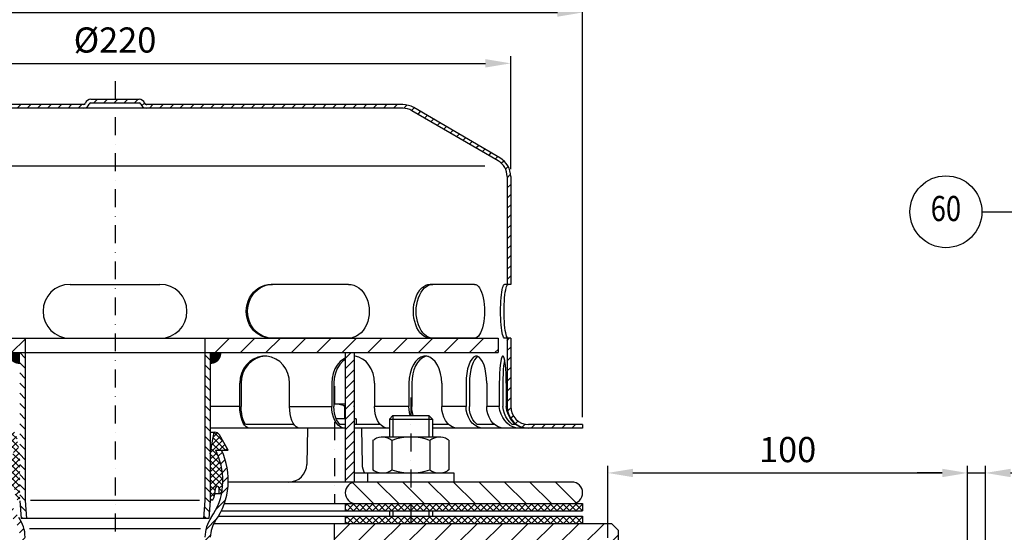
# Model space of a CAD drawing. Extents: x 0 to 3325, y 0 to 4825.
# Drawn here: x 811 to 2180, y 2503 to 3217 of the extents above; entities that cross this region are included whole.
import ezdxf
from ezdxf.enums import TextEntityAlignment as Align

# ---------------------------------------------------------------- set-up
doc = ezdxf.new("R2010")
doc.units = 0
doc.header["$LTSCALE"] = 50
doc.header["$MEASUREMENT"] = 0
doc.linetypes.add('AUSGEZOGEN', pattern=[0])
doc.linetypes.add('STRICHPUNKT', pattern=[1, 0.5, -0.25, 0, -0.25])
for name, color, linetype in [('BEM', 7, 'Continuous'), ('HILF', 2, 'Continuous'), ('MITTEL', 2, 'STRICHPUNKT'), ('SCHRAFF', 7, 'AUSGEZOGEN'), ('STEMPEL', 3, 'Continuous'), ('TEXT', 7, 'Continuous')]:
    doc.layers.add(name, color=color, linetype=linetype)
doc.styles.add('GREEKS', font='SIMPLEX.shx', dxfattribs={"width": 0.8})
doc.styles.get("Standard").update_dxf_attribs({"font": 'simplex.shx', "width": 0.8})
doc.dimstyles.get("Standard").update_dxf_attribs({"dimtxt": 0.18, "dimasz": 0.18, "dimexe": 0.18, "dimexo": 0.0625, "dimgap": 0.09, "dimtad": 0, "dimtih": 1, "dimtoh": 1, "dimdec": 4, "dimzin": 0, "dimdsep": 46, "dimtxsty": 'Standard', "dimcen": 0.09, "dimadec": 0, "dimazin": 0, "dimtfac": 1, "dimtdec": 4, "dimtofl": 0, "dimtmove": 0, "dimatfit": 3, "dimfxl": 0, "dimtolj": 1, "dimtzin": 0, "dimarcsym": 0})
pattern_1 = [(45, (-1121.401, 726.03), (-7.071068, 7.071068), [])]

# ---------------------------------------------------------------- blocks, each defined once
blk = doc.blocks.new('*D6')
at = {"layer": 'BEM', "color": 0, "lineweight": -2, "transparency": 16777216}
blk.add_arc((943.6, 2217.6), 242.9, 5.2598, 81.738, dxfattribs=at)
at = {"layer": 'BEM', "color": 0, "transparency": 16777216}
for points in [[(978.1, 2452.2), (978.9, 2463.8), (943.6, 2460.5)], [(1191.3, 2240), (1179.7, 2239.7), (1186.2, 2204.9)]]:
    blk.add_solid(points, dxfattribs=at)
at = {"layer": 'Defpoints', "color": 0, "transparency": 16777216}
for p in [(943.6, 2786), (943.6, 2390.8), (1158.1, 2331.6), (1116.5, 2208.5), (2178.5, 2152.8)]:
    blk.add_point(p, dxfattribs=at)
at = {"layer": 'BEM', "color": 1, "transparency": 16777216, "insert": (1143.4, 2407.2), "char_height": 35, "attachment_point": 5, "rotation": 313.4989}
blk.add_mtext('\\A1;93°', dxfattribs=at)
blk = doc.blocks.new('*D9')
at = {"layer": 'BEM', "color": 0, "lineweight": -2, "transparency": 16777216}
for p, q in [((2128.6, 2165.4), (2128.6, 2596)), ((2153.6, 2164.1), (2153.6, 2596)), ((2093.6, 2586), (2058.6, 2586)), ((2128.6, 2586), (2153.6, 2586)), ((2188.6, 2586), (2361.6, 2586))]:
    blk.add_line(p, q, dxfattribs=at)
at = {"layer": 'BEM', "color": 0, "transparency": 16777216}
for points in [[(2093.6, 2591.8), (2093.6, 2580.1), (2128.6, 2586)], [(2188.6, 2591.8), (2188.6, 2580.1), (2153.6, 2586)]]:
    blk.add_solid(points, dxfattribs=at)
at = {"layer": 'Defpoints', "color": 0, "transparency": 16777216}
for p in [(2153.6, 2586), (2128.6, 2155.4), (2153.6, 2154.1)]:
    blk.add_point(p, dxfattribs=at)
at = {"layer": 'BEM', "color": 1, "transparency": 16777216, "insert": (2292.6, 2618.5), "char_height": 35, "attachment_point": 5}
blk.add_mtext('\\A1;min.5', dxfattribs=at)
blk = doc.blocks.new('*D10')
at = {"layer": 'BEM', "color": 0, "lineweight": -2, "transparency": 16777216}
for p, q in [((1628.6, 2495.9), (1628.6, 2596)), ((2128.6, 2165.4), (2128.6, 2596)), ((1663.6, 2586), (2093.6, 2586))]:
    blk.add_line(p, q, dxfattribs=at)
at = {"layer": 'BEM', "color": 0, "transparency": 16777216}
for points in [[(1663.6, 2591.8), (1663.6, 2580.1), (1628.6, 2586)], [(2093.6, 2591.8), (2093.6, 2580.1), (2128.6, 2586)]]:
    blk.add_solid(points, dxfattribs=at)
at = {"layer": 'Defpoints', "color": 0, "transparency": 16777216}
for p in [(2128.6, 2586), (1628.6, 2485.9), (2128.6, 2155.4)]:
    blk.add_point(p, dxfattribs=at)
at = {"layer": 'BEM', "color": 1, "transparency": 16777216, "insert": (1878.6, 2618.5), "char_height": 35, "attachment_point": 5}
blk.add_mtext('\\A1;100', dxfattribs=at)
blk = doc.blocks.new('*D13')
at = {"layer": 'BEM', "color": 0, "lineweight": -2, "transparency": 16777216}
for p, q in [((293.6, 2663.4), (293.6, 3236.6)), ((1593.6, 2663.4), (1593.6, 3236.6)), ((328.6, 3226.6), (1558.6, 3226.6))]:
    blk.add_line(p, q, dxfattribs=at)
at = {"layer": 'BEM', "color": 0, "transparency": 16777216}
for points in [[(328.6, 3232.4), (328.6, 3220.7), (293.6, 3226.6)], [(1558.6, 3232.4), (1558.6, 3220.7), (1593.6, 3226.6)]]:
    blk.add_solid(points, dxfattribs=at)
at = {"layer": 'Defpoints', "color": 0, "transparency": 16777216}
for p in [(1593.6, 3226.6), (293.6, 2653.4), (1593.6, 2653.4)]:
    blk.add_point(p, dxfattribs=at)
at = {"layer": 'BEM', "color": 1, "transparency": 16777216, "insert": (943.6, 3259.1), "char_height": 35, "attachment_point": 5}
blk.add_mtext('\\A1;%%c260', dxfattribs=at)
blk = doc.blocks.new('*D14')
at = {"layer": 'BEM', "color": 0, "lineweight": -2, "transparency": 16777216}
for p, q in [((393.6, 3008.4), (393.6, 3165.8)), ((1493.6, 3008.4), (1493.6, 3165.8)), ((428.6, 3155.8), (1458.6, 3155.8))]:
    blk.add_line(p, q, dxfattribs=at)
at = {"layer": 'BEM', "color": 0, "transparency": 16777216}
for points in [[(428.6, 3161.7), (428.6, 3150), (393.6, 3155.8)], [(1458.6, 3161.7), (1458.6, 3150), (1493.6, 3155.8)]]:
    blk.add_solid(points, dxfattribs=at)
at = {"layer": 'Defpoints', "color": 0, "transparency": 16777216}
for p in [(1493.6, 3155.8), (393.6, 2998.4), (1493.6, 2998.4)]:
    blk.add_point(p, dxfattribs=at)
at = {"layer": 'BEM', "color": 1, "transparency": 16777216, "insert": (943.6, 3188.3), "char_height": 35, "attachment_point": 5}
blk.add_mtext('\\A1;%%c220', dxfattribs=at)
blk = doc.blocks.new('*X5')
at = {"color": 0}
for p, q in [((193.5, 329.62), (193.78, 329.9)), ((195.36, 327.9), (193.5, 329.76)), ((193.55, 327.9), (195.55, 329.9)), ((197.13, 327.9), (195.13, 329.9)), ((195.32, 327.9), (197.32, 329.9)), ((198.89, 327.9), (196.89, 329.9)), ((197.09, 327.9), (199.09, 329.9)), ((200.66, 327.9), (198.66, 329.9)), ((198.85, 327.9), (200.85, 329.9)), ((202.43, 327.9), (200.43, 329.9)), ((200.62, 327.9), (202.62, 329.9)), ((204.2, 327.9), (202.2, 329.9)), ((202.39, 327.9), (204.39, 329.9)), ((205.97, 327.9), (203.97, 329.9)), ((204.16, 327.9), (206.16, 329.9)), ((207.73, 327.9), (205.73, 329.9)), ((205.92, 327.9), (207.92, 329.9)), ((209.5, 327.9), (207.5, 329.9)), ((207.69, 327.9), (209.69, 329.9)), ((211.27, 327.9), (209.27, 329.9)), ((209.46, 327.9), (211.46, 329.9)), ((213.04, 327.9), (211.04, 329.9)), ((211.23, 327.9), (213.23, 329.9)), ((214.8, 327.9), (212.8, 329.9)), ((213, 327.9), (215, 329.9)), ((216.57, 327.9), (214.57, 329.9)), ((214.76, 327.9), (216.76, 329.9)), ((218.34, 327.9), (216.34, 329.9)), ((216.53, 327.9), (218.53, 329.9)), ((220.11, 327.9), (218.11, 329.9)), ((218.3, 327.9), (220.3, 329.9)), ((221.88, 327.9), (219.88, 329.9)), ((220.07, 327.9), (222.07, 329.9)), ((223.64, 327.9), (221.64, 329.9)), ((221.83, 327.9), (223.83, 329.9)), ((225.41, 327.9), (223.41, 329.9)), ((223.6, 327.9), (225.6, 329.9)), ((227.18, 327.9), (225.18, 329.9)), ((225.37, 327.9), (227.37, 329.9)), ((228.95, 327.9), (226.95, 329.9)), ((227.14, 327.9), (229.14, 329.9)), ((230.71, 327.9), (228.71, 329.9)), ((228.91, 327.9), (230.91, 329.9)), ((232.48, 327.9), (230.48, 329.9)), ((230.67, 327.9), (232.67, 329.9)), ((234.25, 327.9), (232.25, 329.9)), ((232.44, 327.9), (234.44, 329.9)), ((236.02, 327.9), (234.02, 329.9)), ((234.21, 327.9), (236.21, 329.9)), ((237.78, 327.9), (235.78, 329.9)), ((235.98, 327.9), (237.98, 329.9)), ((239.55, 327.9), (237.55, 329.9)), ((237.74, 327.9), (239.74, 329.9)), ((241.23, 328), (239.32, 329.9)), ((239.51, 327.9), (241.23, 329.61)), ((241.23, 329.76), (241.09, 329.9)), ((241.23, 329.61), (241.51, 329.9)), ((243.09, 327.9), (241.23, 329.76)), ((241.28, 327.9), (243.28, 329.9)), ((244.86, 327.9), (242.86, 329.9)), ((243.05, 327.9), (245.05, 329.9)), ((246.62, 327.9), (244.62, 329.9)), ((244.82, 327.9), (246.82, 329.9)), ((248.39, 327.9), (246.39, 329.9)), ((246.58, 327.9), (248.58, 329.9)), ((250.16, 327.9), (248.16, 329.9)), ((248.35, 327.9), (250.35, 329.9)), ((251.93, 327.9), (249.93, 329.9)), ((250.12, 327.9), (252.12, 329.9)), ((253.69, 327.9), (251.69, 329.9)), ((251.89, 327.9), (253.89, 329.9)), ((255.46, 327.9), (253.46, 329.9)), ((253.65, 327.9), (255.65, 329.9)), ((257.23, 327.9), (255.23, 329.9)), ((255.42, 327.9), (257.42, 329.9)), ((259, 327.9), (257, 329.9)), ((257.19, 327.9), (259.19, 329.9)), ((259.5, 329.17), (258.77, 329.9)), ((387.5, 329.16), (388.24, 329.9)), ((389.81, 327.9), (387.81, 329.9)), ((388, 327.9), (390, 329.9)), ((391.58, 327.9), (389.58, 329.9)), ((389.77, 327.9), (391.77, 329.9)), ((393.35, 327.9), (391.35, 329.9)), ((391.54, 327.9), (393.54, 329.9)), ((395.12, 327.9), (393.12, 329.9)), ((393.31, 327.9), (395.31, 329.9)), ((396.88, 327.9), (394.88, 329.9)), ((395.08, 327.9), (397.08, 329.9)), ((398.65, 327.9), (396.65, 329.9)), ((396.84, 327.9), (398.84, 329.9)), ((400.42, 327.9), (398.42, 329.9)), ((398.61, 327.9), (400.61, 329.9)), ((402.19, 327.9), (400.19, 329.9)), ((400.38, 327.9), (402.38, 329.9)), ((403.96, 327.9), (401.96, 329.9)), ((402.15, 327.9), (404.15, 329.9)), ((405.72, 327.9), (403.72, 329.9)), ((403.91, 327.9), (405.77, 329.76)), ((405.77, 329.62), (405.49, 329.9)), ((405.77, 329.76), (405.91, 329.9)), ((405.77, 327.99), (407.68, 329.9)), ((407.49, 327.9), (405.77, 329.62)), ((409.26, 327.9), (407.26, 329.9)), ((407.45, 327.9), (409.45, 329.9)), ((411.03, 327.9), (409.03, 329.9)), ((409.22, 327.9), (411.22, 329.9)), ((412.79, 327.9), (410.79, 329.9)), ((410.99, 327.9), (412.99, 329.9)), ((414.56, 327.9), (412.56, 329.9)), ((412.75, 327.9), (414.75, 329.9)), ((416.33, 327.9), (414.33, 329.9)), ((414.52, 327.9), (416.52, 329.9)), ((418.1, 327.9), (416.1, 329.9)), ((416.29, 327.9), (418.29, 329.9)), ((419.86, 327.9), (417.86, 329.9)), ((418.06, 327.9), (420.06, 329.9)), ((421.63, 327.9), (419.63, 329.9)), ((419.82, 327.9), (421.82, 329.9)), ((423.4, 327.9), (421.4, 329.9)), ((421.59, 327.9), (423.59, 329.9)), ((425.17, 327.9), (423.17, 329.9)), ((423.36, 327.9), (425.36, 329.9)), ((426.94, 327.9), (424.94, 329.9)), ((425.13, 327.9), (427.13, 329.9)), ((428.7, 327.9), (426.7, 329.9)), ((426.9, 327.9), (428.9, 329.9)), ((430.47, 327.9), (428.47, 329.9)), ((428.66, 327.9), (430.66, 329.9)), ((432.24, 327.9), (430.24, 329.9)), ((430.43, 327.9), (432.43, 329.9)), ((434.01, 327.9), (432.01, 329.9)), ((432.2, 327.9), (434.2, 329.9)), ((435.77, 327.9), (433.77, 329.9)), ((433.97, 327.9), (435.97, 329.9)), ((437.54, 327.9), (435.54, 329.9)), ((435.73, 327.9), (437.73, 329.9)), ((439.31, 327.9), (437.31, 329.9)), ((437.5, 327.9), (439.5, 329.9)), ((441.08, 327.9), (439.08, 329.9)), ((439.27, 327.9), (441.27, 329.9)), ((442.85, 327.9), (440.85, 329.9)), ((441.04, 327.9), (443.04, 329.9)), ((444.61, 327.9), (442.61, 329.9)), ((442.81, 327.9), (444.81, 329.9)), ((446.38, 327.9), (444.38, 329.9)), ((444.57, 327.9), (446.57, 329.9)), ((448.15, 327.9), (446.15, 329.9)), ((446.34, 327.9), (448.34, 329.9)), ((449.92, 327.9), (447.92, 329.9)), ((448.11, 327.9), (450.11, 329.9)), ((451.68, 327.9), (449.68, 329.9)), ((449.88, 327.9), (451.88, 329.9)), ((453.45, 327.9), (451.45, 329.9)), ((451.64, 327.9), (453.5, 329.75)), ((453.5, 329.62), (453.22, 329.9)), ((193.59, 327.9), (193.5, 327.99)), ((241.32, 327.9), (241.23, 328)), ((258.96, 327.9), (259.5, 328.44)), ((388.05, 327.9), (387.5, 328.45)), ((405.68, 327.9), (405.77, 327.99)), ((453.41, 327.9), (453.5, 327.99))]:
    blk.add_line(p, q, dxfattribs=at)
blk = doc.blocks.new('*X4')
at = {"color": 0}
for p, q in [((193.5, 326.08), (193.82, 326.4)), ((195.32, 324.4), (193.5, 326.23)), ((193.59, 324.4), (195.59, 326.4)), ((197.09, 324.4), (195.09, 326.4)), ((195.35, 324.4), (197.35, 326.4)), ((198.86, 324.4), (196.86, 326.4)), ((197.12, 324.4), (199.12, 326.4)), ((200.63, 324.4), (198.63, 326.4)), ((198.89, 324.4), (200.89, 326.4)), ((202.39, 324.4), (200.39, 326.4)), ((200.66, 324.4), (202.66, 326.4)), ((204.16, 324.4), (202.16, 326.4)), ((202.42, 324.4), (204.42, 326.4)), ((205.93, 324.4), (203.93, 326.4)), ((204.19, 324.4), (206.19, 326.4)), ((207.7, 324.4), (205.7, 326.4)), ((205.96, 324.4), (207.96, 326.4)), ((209.47, 324.4), (207.47, 326.4)), ((207.73, 324.4), (209.73, 326.4)), ((211.23, 324.4), (209.23, 326.4)), ((209.5, 324.4), (211.5, 326.4)), ((213, 324.4), (211, 326.4)), ((211.26, 324.4), (213.26, 326.4)), ((214.77, 324.4), (212.77, 326.4)), ((213.03, 324.4), (215.03, 326.4)), ((216.54, 324.4), (214.54, 326.4)), ((214.8, 324.4), (216.8, 326.4)), ((218.3, 324.4), (216.3, 326.4)), ((216.57, 324.4), (218.57, 326.4)), ((220.07, 324.4), (218.07, 326.4)), ((218.33, 324.4), (220.33, 326.4)), ((221.84, 324.4), (219.84, 326.4)), ((220.1, 324.4), (222.1, 326.4)), ((223.61, 324.4), (221.61, 326.4)), ((221.87, 324.4), (223.87, 326.4)), ((225.38, 324.4), (223.38, 326.4)), ((223.64, 324.4), (225.64, 326.4)), ((227.14, 324.4), (225.14, 326.4)), ((225.41, 324.4), (227.41, 326.4)), ((228.91, 324.4), (226.91, 326.4)), ((227.17, 324.4), (229.17, 326.4)), ((230.68, 324.4), (228.68, 326.4)), ((228.94, 324.4), (230.94, 326.4)), ((232.45, 324.4), (230.45, 326.4)), ((230.71, 324.4), (232.71, 326.4)), ((234.21, 324.4), (232.21, 326.4)), ((232.48, 324.4), (234.48, 326.4)), ((235.98, 324.4), (233.98, 326.4)), ((234.24, 324.4), (236.24, 326.4)), ((237.75, 324.4), (235.75, 326.4)), ((236.01, 324.4), (238.01, 326.4)), ((239.52, 324.4), (237.52, 326.4)), ((237.78, 324.4), (239.78, 326.4)), ((241.23, 324.46), (239.28, 326.4)), ((239.55, 324.4), (241.23, 326.08)), ((241.23, 326.23), (241.05, 326.4)), ((241.23, 326.08), (241.55, 326.4)), ((243.05, 324.4), (241.23, 326.23)), ((241.32, 324.4), (243.32, 326.4)), ((244.82, 324.4), (242.82, 326.4)), ((243.08, 324.4), (245.08, 326.4)), ((246.59, 324.4), (244.59, 326.4)), ((244.85, 324.4), (246.85, 326.4)), ((248.36, 324.4), (246.36, 326.4)), ((246.62, 324.4), (248.62, 326.4)), ((250.12, 324.4), (248.12, 326.4)), ((248.39, 324.4), (250.39, 326.4)), ((251.89, 324.4), (249.89, 326.4)), ((250.15, 324.4), (252.15, 326.4)), ((253.66, 324.4), (251.66, 326.4)), ((251.92, 324.4), (253.92, 326.4)), ((255.43, 324.4), (253.43, 326.4)), ((253.69, 324.4), (255.69, 326.4)), ((257.19, 324.4), (255.19, 326.4)), ((255.46, 324.4), (257.46, 326.4)), ((258.96, 324.4), (256.96, 326.4)), ((257.23, 324.4), (259.23, 326.4)), ((259.5, 325.63), (258.73, 326.4)), ((387.5, 325.63), (388.27, 326.4)), ((389.78, 324.4), (387.78, 326.4)), ((388.04, 324.4), (390.04, 326.4)), ((391.55, 324.4), (389.55, 326.4)), ((389.81, 324.4), (391.81, 326.4)), ((393.31, 324.4), (391.31, 326.4)), ((391.58, 324.4), (393.58, 326.4)), ((395.08, 324.4), (393.08, 326.4)), ((393.34, 324.4), (395.34, 326.4)), ((396.85, 324.4), (394.85, 326.4)), ((395.11, 324.4), (397.11, 326.4)), ((398.62, 324.4), (396.62, 326.4)), ((396.88, 324.4), (398.88, 326.4)), ((400.38, 324.4), (398.38, 326.4)), ((398.65, 324.4), (400.65, 326.4)), ((402.15, 324.4), (400.15, 326.4)), ((400.41, 324.4), (402.41, 326.4)), ((403.92, 324.4), (401.92, 326.4)), ((402.18, 324.4), (404.18, 326.4)), ((405.69, 324.4), (403.69, 326.4)), ((403.95, 324.4), (405.77, 326.22)), ((405.77, 326.09), (405.46, 326.4)), ((405.77, 326.22), (405.95, 326.4)), ((405.77, 324.45), (407.72, 326.4)), ((407.46, 324.4), (405.77, 326.09)), ((409.22, 324.4), (407.22, 326.4)), ((407.49, 324.4), (409.49, 326.4)), ((410.99, 324.4), (408.99, 326.4)), ((409.25, 324.4), (411.25, 326.4)), ((412.76, 324.4), (410.76, 326.4)), ((411.02, 324.4), (413.02, 326.4)), ((414.53, 324.4), (412.53, 326.4)), ((412.79, 324.4), (414.79, 326.4)), ((416.29, 324.4), (414.29, 326.4)), ((414.56, 324.4), (416.56, 326.4)), ((418.06, 324.4), (416.06, 326.4)), ((416.32, 324.4), (418.32, 326.4)), ((419.83, 324.4), (417.83, 326.4)), ((418.09, 324.4), (420.09, 326.4)), ((421.6, 324.4), (419.6, 326.4)), ((419.86, 324.4), (421.86, 326.4)), ((423.36, 324.4), (421.36, 326.4)), ((421.63, 324.4), (423.63, 326.4)), ((425.13, 324.4), (423.13, 326.4)), ((423.4, 324.4), (425.4, 326.4)), ((426.9, 324.4), (424.9, 326.4)), ((425.16, 324.4), (427.16, 326.4)), ((428.67, 324.4), (426.67, 326.4)), ((426.93, 324.4), (428.93, 326.4)), ((430.44, 324.4), (428.44, 326.4)), ((428.7, 324.4), (430.7, 326.4)), ((432.2, 324.4), (430.2, 326.4)), ((430.47, 324.4), (432.47, 326.4)), ((433.97, 324.4), (431.97, 326.4)), ((432.23, 324.4), (434.23, 326.4)), ((435.74, 324.4), (433.74, 326.4)), ((434, 324.4), (436, 326.4)), ((437.51, 324.4), (435.51, 326.4)), ((435.77, 324.4), (437.77, 326.4)), ((439.27, 324.4), (437.27, 326.4)), ((437.54, 324.4), (439.54, 326.4)), ((441.04, 324.4), (439.04, 326.4)), ((439.31, 324.4), (441.31, 326.4)), ((442.81, 324.4), (440.81, 326.4)), ((441.07, 324.4), (443.07, 326.4)), ((444.58, 324.4), (442.58, 326.4)), ((442.84, 324.4), (444.84, 326.4)), ((446.35, 324.4), (444.35, 326.4)), ((444.61, 324.4), (446.61, 326.4)), ((448.11, 324.4), (446.11, 326.4)), ((446.38, 324.4), (448.38, 326.4)), ((449.88, 324.4), (447.88, 326.4)), ((448.14, 324.4), (450.14, 326.4)), ((451.65, 324.4), (449.65, 326.4)), ((449.91, 324.4), (451.91, 326.4)), ((453.42, 324.4), (451.42, 326.4)), ((451.68, 324.4), (453.5, 326.22)), ((453.5, 326.09), (453.18, 326.4)), ((193.56, 324.4), (193.5, 324.46)), ((241.28, 324.4), (241.23, 324.46)), ((258.99, 324.4), (259.5, 324.91)), ((388.01, 324.4), (387.5, 324.91)), ((405.72, 324.4), (405.77, 324.45)), ((453.45, 324.4), (453.5, 324.45))]:
    blk.add_line(p, q, dxfattribs=at)
blk = doc.blocks.new('*D16')
at = {"layer": 'BEM', "color": 0, "lineweight": -2, "transparency": 16777216}
for p, q in [((2008, 4374.3), (3193.1, 4374.3)), ((3183.1, 4339.3), (3183.1, 209.3)), ((3020.3, 174.3), (3193.1, 174.3))]:
    blk.add_line(p, q, dxfattribs=at)
at = {"layer": 'BEM', "color": 0, "transparency": 16777216}
for points in [[(3177.3, 4339.3), (3189, 4339.3), (3183.1, 4374.3)], [(3177.3, 209.3), (3189, 209.3), (3183.1, 174.3)]]:
    blk.add_solid(points, dxfattribs=at)
at = {"layer": 'Defpoints', "color": 0, "transparency": 16777216}
for p in [(1998, 4374.3), (3010.3, 174.3), (3183.1, 174.3)]:
    blk.add_point(p, dxfattribs=at)
at = {"layer": 'BEM', "color": 1, "transparency": 16777216, "insert": (3150.6, 2274.3), "char_height": 35, "attachment_point": 5, "rotation": 90}
blk.add_mtext('\\A1;4200', dxfattribs=at)

msp = doc.modelspace()

# ---------------------------------------------------------------- hatches: boundary and pattern name
at = {"layer": 'SCHRAFF'}
h = msp.add_hatch(dxfattribs=at)
h.set_pattern_fill('_USER', color=256, scale=10, angle=45, style=0, pattern_type=0)
h.set_pattern_definition(pattern_1)
h.paths.add_polyline_path([(1343.597, 3093.383, -0.13403851), (1356.3, 3089.916), (1476.194, 3019.977, -0.2667504), (1488.597, 2998.383), (1488.597, 2848.383), (1493.597, 2848.383), (1493.597, 2998.383, 0.26626086), (1478.761, 3024.269), (1358.597, 3094.364, 0.1316525), (1343.597, 3098.383), (986.928, 3098.383, -0.34199871), (984.508, 3100.258, 0.34199871), (977.246, 3105.883), (943.597, 3105.883), (943.597, 3100.883), (977.246, 3100.883, -0.34199871), (979.667, 3099.008, 0.34199871), (986.928, 3093.383)])
h.paths.add_polyline_path([(543.597, 3098.383, 0.1316525), (528.597, 3094.364), (408.434, 3024.269, 0.26626086), (393.597, 2998.383), (393.597, 2848.383), (398.597, 2848.383), (398.597, 2998.383, -0.2667504), (411.001, 3019.977), (530.895, 3089.916, -0.13403851), (543.597, 3093.383), (900.266, 3093.383, 0.34199871), (907.528, 3099.008, -0.34199871), (909.949, 3100.883), (943.597, 3100.883), (943.597, 3105.883), (909.949, 3105.883, 0.34199871), (902.687, 3100.258, -0.34199871), (900.266, 3098.383), (899.323, 3098.383)])
h.paths.add_polyline_path([(1518.597, 2653.383, -0.41421356), (1493.597, 2678.383), (1493.597, 2773.383), (1488.597, 2773.383), (1488.597, 2678.383, 0.41421356), (1518.597, 2648.383), (1593.597, 2648.383), (1593.597, 2653.383)])
h.paths.add_polyline_path([(398.597, 2773.383), (393.597, 2773.383), (393.597, 2678.383, -0.41421356), (368.597, 2653.383), (353.597, 2653.383), (353.597, 2648.383), (368.597, 2648.383, 0.41421356), (398.597, 2678.383)])
h.paths.add_polyline_path([(293.597, 2653.383), (293.597, 2648.383), (313.597, 2648.383), (313.597, 2653.383)])
h = msp.add_hatch(dxfattribs=at)
h.set_pattern_fill('_USER', color=256, scale=25, angle=45, style=0, pattern_type=0)
h.set_pattern_definition([(45, (-1121.4, 726.03), (-17.67767, 17.67767), [])])
h.paths.add_polyline_path([(1068.597, 2773.383), (1068.597, 2753.383), (1476.097, 2753.383), (1476.097, 2773.383)])
h.paths.add_polyline_path([(818.597, 2753.383), (818.597, 2773.383), (411.097, 2773.383), (411.097, 2753.383)])
h = msp.add_hatch(dxfattribs=at)
h.set_pattern_fill('_USER', color=256, scale=0.5, style=0, pattern_type=0)
h.set_pattern_definition([(0, (-1122.00045, 841.54945), (0, 0.5), [])])
h.paths.add_polyline_path([(811.097, 2738.383), (811.097, 2753.383), (796.097, 2753.383, 0.41421356)])
h = msp.add_hatch(dxfattribs=at)
h.set_pattern_fill('_USER', color=256, scale=10, angle=135, style=0, pattern_type=0)
h.set_pattern_definition([(135, (-1121.401, 726.03), (-7.071068, -7.071068), [])])
h.paths.add_polyline_path([(1076.097, 2753.383), (1068.597, 2753.383), (1068.597, 2547.592), (1066.41, 2522.592), (1073.939, 2522.592), (1076.097, 2547.265)])
h.paths.add_polyline_path([(818.597, 2753.383), (811.097, 2753.383), (811.097, 2547.265), (813.256, 2522.592), (820.785, 2522.592), (818.597, 2547.592)])
h = msp.add_hatch(dxfattribs=at)
h.set_pattern_fill('_USER', color=256, scale=0.5, style=0, pattern_type=0)
h.set_pattern_definition([(180, (3009.19517, 841.54945), (-8e-16, 0.5), [])])
h.paths.add_polyline_path([(1076.097, 2738.383), (1076.097, 2753.383), (1091.097, 2753.383, -0.41421356)])
h = msp.add_hatch(dxfattribs=at)
h.set_pattern_fill('_USER', color=256, scale=10, angle=45, style=0, pattern_type=0)
h.set_pattern_definition([(45, (-858.05, 750.806), (-7.071068, 7.071068), [])])
h.paths.add_polyline_path([(1276.097, 2753.383), (1263.597, 2753.383), (1263.597, 2573.383), (1276.097, 2573.383)])
h = msp.add_hatch(dxfattribs=at)
h.set_pattern_fill('_USER', color=256, scale=25, angle=135, style=0, pattern_type=0)
h.set_pattern_definition([(135, (-1121.4, 618.9), (-17.67767, -17.67767), [])])
h.paths.add_polyline_path([(294.68, 2567.208, -0.05410194), (294.005, 2561.856, 0.48442685), (308.597, 2543.383), (318.597, 2543.383), (318.597, 2614.633), (318.597, 2648.383), (296.097, 2648.383)])
h.paths.add_polyline_path([(348.597, 2543.383), (532.235, 2543.383), (532.235, 2573.383), (396.974, 2573.383, -0.4091108), (371.978, 2597.947), (371.097, 2648.383), (348.597, 2648.383), (348.597, 2614.633)])
h.paths.add_polyline_path([(532.235, 2573.383), (532.235, 2543.383), (608.597, 2543.383, 1), (608.597, 2573.383)])
h.paths.add_polyline_path([(1354.959, 2543.383), (1354.959, 2573.383), (1278.597, 2573.383, 1), (1278.597, 2543.383)])
h.paths.add_polyline_path([(1578.597, 2543.383, 1), (1578.597, 2573.383), (1354.959, 2573.383), (1354.959, 2543.383)])
h = msp.add_hatch(dxfattribs=at)
h.set_pattern_fill('NET', color=256, scale=50, angle=45, style=0)
h.set_pattern_definition([(45, (-1121.401, 726.0295), (-4.419417, 4.419417), []), (135, (-1121.401, 726.0295), (-4.419417, -4.419417), [])])
h.paths.add_polyline_path([(1076.097, 2548.372), (1079.66, 2548.372, 0.10909201), (1083.294, 2564.592), (1083.294, 2565.184, -1), (1088.11, 2565.184), (1088.11, 2557.592), (1091.761, 2557.592, 0.16104153), (1085.165, 2613.715), (1083.357, 2617.592), (1101.097, 2617.592), (1088.829, 2638.842, 0.26794919), (1082.333, 2642.592), (1081.387, 2642.592), (1076.097, 2612.592)])
h.paths.add_polyline_path([(811.097, 2612.592), (805.808, 2642.592), (804.861, 2642.592, 0.26794919), (798.366, 2638.842), (786.097, 2617.592), (803.837, 2617.592), (802.03, 2613.715, 0.16104153), (795.434, 2557.592), (799.085, 2557.592), (799.085, 2565.184, -1), (803.9, 2565.184), (803.9, 2564.592, 0.10909201), (807.534, 2548.372), (811.097, 2548.372)])
h = msp.add_hatch(dxfattribs=at)
h.set_pattern_fill('_USER', color=256, scale=10, angle=45, style=0, pattern_type=0)
h.set_pattern_definition(pattern_1)
h.paths.add_polyline_path([(1076.097, 2496.623, -0.15434713), (1083.37, 2519.621, 0.27055215), (1091.629, 2617.592), (1083.357, 2617.592), (1085.165, 2613.715, -0.26840194), (1077.234, 2523.933, 0.15434713), (1068.597, 2496.623), (1068.597, 2390.771, 0.39894825), (1123.086, 2333.35), (1123.479, 2340.84, -0.39894825), (1076.097, 2390.771)])
h.paths.add_polyline_path([(818.597, 2496.623, 0.15434713), (809.961, 2523.933, -0.26840194), (802.03, 2613.715), (803.837, 2617.592), (795.566, 2617.592, 0.27055215), (803.825, 2519.621, -0.15434713), (811.097, 2496.623), (811.097, 2390.771, 0.39894825), (1109.599, 2076.204), (1109.992, 2083.693, -0.39894825), (818.597, 2390.771)])
h = msp.add_hatch(dxfattribs=at)
h.set_pattern_fill('_USER', color=256, scale=25, angle=45, style=0, pattern_type=0)
h.set_pattern_definition([(45, (-1121.4, 618.9), (-17.67767, 17.67767), [])])
h.paths.add_polyline_path([(1643.597, 2485.883), (1643.597, 2505.883), (1633.597, 2515.883), (1248.597, 2515.883), (1248.597, 2485.883)])
h.paths.add_polyline_path([(638.597, 2485.883), (638.597, 2515.883), (278.597, 2515.883), (268.597, 2505.883), (268.597, 2485.883)])

# ---------------------------------------------------------------- linework, layer by layer
at = {"layer": 'Defpoints', "color": 0, "linetype": 'ByBlock'}
msp.add_point((1081.387, 2642.592), dxfattribs=at)
at = {"layer": 'HILF'}
for p, q in [((431.966, 3013.383), (1457.729, 3013.383)), ((1117.02, 2678.383), (1076.097, 2678.383)), ((1186.311, 2678.383), (1244.835, 2678.383)), ((1352.122, 2678.383), (1304.337, 2678.383)), ((1431.568, 2678.383), (1397.779, 2678.383)), ((1477.759, 2678.383), (1460.269, 2678.383)), ((1329.959, 2665.883), (1329.959, 2635.883)), ((1379.959, 2665.883), (1379.959, 2635.883)), ((1329.959, 2533.383), (1329.959, 2525.883)), ((1379.959, 2533.383), (1379.959, 2525.883)), ((824.759, 2508.683), (1062.436, 2508.683))]:
    msp.add_line(p, q, dxfattribs=at)
at = {"layer": 'HILF', "linetype": 'Continuous'}
msp.add_line((1061.069, 2547.592), (826.126, 2547.592), dxfattribs=at)
at = {"layer": 'MITTEL'}
for p, q in [((943.597, 3130.883), (943.597, 2390.771)), ((1248.599, 2706.722), (1248.599, 2543.383)), ((1354.959, 2690.883), (1354.959, 2515.883))]:
    msp.add_line(p, q, dxfattribs=at)
at = {"layer": 'STEMPEL'}
for p, q in [((900.266, 3098.383), (543.597, 3098.383)), ((1343.597, 3093.383), (543.597, 3093.383)), ((900.266, 3098.383), (899.323, 3098.383)), ((909.949, 3105.883), (977.246, 3105.883)), ((909.949, 3100.883), (977.246, 3100.883)), ((986.928, 3098.383), (987.872, 3098.383)), ((1343.597, 3098.383), (986.928, 3098.383)), ((1478.761, 3024.269), (1358.829, 3094.229)), ((1476.194, 3019.977), (1356.3, 3089.916)), ((1488.597, 2998.383), (1488.597, 2848.383)), ((1493.597, 2998.383), (1493.597, 2848.383)), ((881.097, 2848.383), (1006.097, 2848.383)), ((1267.963, 2848.383), (1160.702, 2848.383)), ((1443.488, 2848.383), (1381.561, 2848.383)), ((1493.597, 2848.383), (1485.068, 2848.383)), ((411.097, 2773.383), (1476.097, 2773.383)), ((818.597, 2773.383), (818.597, 2547.592)), ((881.097, 2773.383), (1006.097, 2773.383)), ((1068.597, 2773.383), (1068.597, 2547.592)), ((1267.963, 2773.383), (1160.702, 2773.383)), ((1443.488, 2773.383), (1381.561, 2773.383)), ((1476.097, 2773.383), (1476.097, 2753.383)), ((1493.597, 2773.383), (1485.068, 2773.383)), ((1488.597, 2773.383), (1488.597, 2678.383)), ((1493.597, 2773.383), (1493.597, 2678.383)), ((411.097, 2753.383), (1476.097, 2753.383)), ((1076.097, 2753.383), (1076.097, 2547.592)), ((1263.597, 2753.383), (1263.597, 2573.383)), ((1276.097, 2753.383), (1276.097, 2573.383)), ((1117.02, 2678.383), (1117.02, 2710.883)), ((1118.938, 2710.883), (1118.938, 2678.383)), ((1186.311, 2678.383), (1186.311, 2710.883)), ((1244.835, 2710.883), (1244.835, 2678.383)), ((1247.886, 2710.883), (1247.886, 2678.383)), ((1304.337, 2710.883), (1304.337, 2678.383)), ((1352.122, 2710.883), (1352.122, 2678.383)), ((1356.098, 2710.883), (1356.098, 2678.383)), ((1397.779, 2710.883), (1397.779, 2678.383)), ((1431.568, 2710.883), (1431.568, 2678.383)), ((1436.198, 2710.883), (1436.198, 2678.383)), ((1460.269, 2710.883), (1460.269, 2678.383)), ((1477.759, 2710.883), (1477.759, 2678.383)), ((1482.728, 2710.883), (1482.728, 2678.383)), ((1487.549, 2710.883), (1487.549, 2678.383)), ((1263.597, 2681.722), (1247.886, 2681.722)), ((1262.402, 2677.988), (1262.402, 2679.354)), ((1262.402, 2677.988), (1262.402, 2661.383)), ((1276.204, 2679.472), (1276.097, 2679.534)), ((1276.204, 2677.988), (1276.204, 2679.472)), ((1276.204, 2677.988), (1276.204, 2661.383)), ((1263.597, 2661.383), (1251.175, 2661.383)), ((1278.599, 2661.383), (1276.097, 2661.383)), ((1278.599, 2661.383), (1278.599, 2653.383)), ((1324.959, 2660.883), (1329.959, 2665.883)), ((1324.959, 2660.883), (1324.959, 2635.883)), ((1324.959, 2660.883), (1384.959, 2660.883)), ((1329.959, 2665.883), (1379.959, 2665.883)), ((1329.959, 2665.883), (1379.959, 2665.883)), ((1379.959, 2665.883), (1384.959, 2660.883)), ((1384.959, 2660.883), (1384.959, 2635.883)), ((1263.597, 2648.383), (1076.097, 2648.383)), ((1076.097, 2642.592), (1082.333, 2642.592)), ((1076.097, 2612.592), (1081.387, 2642.592)), ((1192.399, 2653.383), (1125.026, 2653.383)), ((1211.099, 2648.383), (1210.219, 2597.947)), ((1263.597, 2653.383), (1256.076, 2653.383)), ((1312.638, 2653.383), (1276.097, 2653.383)), ((1324.959, 2648.383), (1276.097, 2648.383)), ((1286.099, 2648.383), (1286.98, 2597.947)), ((1407.537, 2653.383), (1384.959, 2653.383)), ((1593.597, 2648.383), (1384.959, 2648.383)), ((1471.037, 2653.383), (1446.966, 2653.383)), ((1500.651, 2653.383), (1495.831, 2653.383)), ((1593.597, 2653.383), (1518.597, 2653.383)), ((1593.597, 2653.383), (1593.597, 2648.383)), ((1101.097, 2617.592), (1088.829, 2638.842)), ((1302.213, 2631.584), (1304.189, 2632.725)), ((1302.213, 2631.584), (1302.213, 2590.182)), ((1315.438, 2635.883), (1315.404, 2635.883)), ((1394.515, 2635.883), (1315.404, 2635.883)), ((1328.586, 2631.358), (1328.586, 2590.408)), ((1381.332, 2631.358), (1381.332, 2590.408)), ((1407.705, 2631.584), (1405.73, 2632.725)), ((1407.705, 2631.584), (1407.705, 2590.182)), ((1302.213, 2590.182), (1304.189, 2589.042)), ((1407.705, 2590.182), (1405.73, 2589.042)), ((1578.597, 2573.383), (1101.07, 2573.383)), ((1414.959, 2585.883), (1276.097, 2585.883)), ((1294.959, 2573.383), (1294.959, 2585.883)), ((1315.438, 2585.883), (1315.404, 2585.883)), ((1394.515, 2585.883), (1315.404, 2585.883)), ((1414.959, 2573.383), (1414.959, 2585.883)), ((1083.294, 2564.592), (1083.294, 2565.184)), ((1088.11, 2565.184), (1088.11, 2557.453)), ((811.097, 2547.265), (813.256, 2522.592)), ((818.597, 2547.592), (820.785, 2522.592)), ((1068.597, 2547.592), (1066.41, 2522.592)), ((1076.097, 2547.265), (1073.939, 2522.592)), ((1076.097, 2548.372), (1079.66, 2548.372)), ((1082.631, 2557.592), (1091.761, 2557.592)), ((1091.445, 2533.383), (1593.597, 2533.383)), ((1095.593, 2543.383), (1593.597, 2543.383)), ((1263.597, 2543.383), (1263.597, 2533.383)), ((1324.959, 2533.383), (1324.959, 2525.883)), ((1384.959, 2533.383), (1384.959, 2525.883)), ((1593.597, 2543.383), (1593.597, 2533.383)), ((1076.097, 2522.611), (1076.097, 2522.592)), ((1087.422, 2525.883), (1593.597, 2525.883)), ((1263.597, 2525.883), (1263.597, 2515.883)), ((1593.597, 2525.883), (1593.597, 2515.883)), ((1081.04, 2515.883), (1633.597, 2515.883)), ((1248.597, 2485.883), (1248.597, 2515.883)), ((1633.597, 2515.883), (1643.597, 2505.883)), ((1643.597, 2485.883), (1643.597, 2505.883))]:
    msp.add_line(p, q, dxfattribs=at)
at = {"layer": 'STEMPEL', "linetype": 'Continuous'}
for p, q in [((1083.357, 2617.592), (1101.097, 2617.592)), ((1083.357, 2617.592), (1085.165, 2613.715)), ((1091.633, 2617.592), (1091.962, 2616.885)), ((1073.939, 2522.592), (813.256, 2522.592))]:
    msp.add_line(p, q, dxfattribs=at)
at = {"layer": 'STEMPEL', "flags": 128}
for points in [[(1186.311, 2710.883), (1185.721, 2717.774), (1183.971, 2724.43), (1181.122, 2730.624), (1177.269, 2736.147), (1172.544, 2740.809), (1167.108, 2744.452), (1161.147, 2746.952), (1154.862, 2748.223), (1148.469, 2748.223), (1142.184, 2746.952), (1136.223, 2744.452), (1130.787, 2740.809), (1126.062, 2736.147), (1122.209, 2730.624), (1119.36, 2724.43), (1117.61, 2717.774), (1117.02, 2710.883)], [(1152.624, 2748.369), (1146.003, 2747.475), (1139.664, 2745.223), (1133.84, 2741.698), (1128.749, 2737.03), (1124.579, 2731.392), (1121.484, 2724.994), (1119.58, 2718.072), (1118.938, 2710.883)], [(1263.597, 2745.562), (1261.325, 2744.452), (1256.657, 2740.809), (1252.6, 2736.147), (1249.291, 2730.624), (1246.844, 2724.43), (1245.342, 2717.774), (1244.835, 2710.883)], [(1263.597, 2743.776), (1260.324, 2741.38), (1256.067, 2736.711), (1252.587, 2731.114), (1250.007, 2724.788), (1248.421, 2717.963), (1247.886, 2710.883)], [(1276.112, 2748.334), (1276.097, 2748.331)], [(1304.337, 2710.883), (1303.83, 2717.774), (1302.328, 2724.43), (1299.881, 2730.624), (1296.572, 2736.147), (1292.515, 2740.809), (1287.847, 2744.452), (1282.728, 2746.952), (1277.331, 2748.223), (1276.097, 2748.223)], [(1397.779, 2710.883), (1397.39, 2717.774), (1396.237, 2724.43), (1394.359, 2730.624), (1391.821, 2736.147), (1388.707, 2740.809), (1385.126, 2744.452), (1381.198, 2746.952), (1377.057, 2748.223), (1372.844, 2748.223), (1368.703, 2746.952), (1364.775, 2744.452), (1361.193, 2740.809), (1358.08, 2736.147), (1355.541, 2730.624), (1353.663, 2724.43), (1352.51, 2717.774), (1352.122, 2710.883)], [(1378.926, 2748.383), (1374.962, 2747.814), (1371.118, 2746.122), (1367.512, 2743.359), (1364.252, 2739.61), (1361.439, 2734.988), (1359.156, 2729.633), (1357.474, 2723.709), (1356.445, 2717.395), (1356.098, 2710.883)], [(1460.269, 2710.883), (1460.025, 2717.774), (1459.3, 2724.43), (1458.12, 2730.624), (1456.524, 2736.147), (1454.567, 2740.809), (1452.315, 2744.452), (1449.846, 2746.952), (1447.242, 2748.223), (1444.594, 2748.223), (1441.991, 2746.952), (1439.522, 2744.452), (1437.27, 2740.809), (1435.313, 2736.147), (1433.717, 2730.624), (1432.537, 2724.43), (1431.812, 2717.774), (1431.568, 2710.883)], [(1448.233, 2747.892), (1445.788, 2746.26), (1443.49, 2743.534), (1441.41, 2739.797), (1439.613, 2735.167), (1438.154, 2729.785), (1437.079, 2723.819), (1436.42, 2717.453), (1436.198, 2710.883)], [(1487.549, 2710.883), (1487.466, 2717.774), (1487.218, 2724.43), (1486.816, 2730.624), (1486.271, 2736.147), (1485.604, 2740.809), (1484.836, 2744.452), (1483.994, 2746.952), (1483.106, 2748.223), (1482.203, 2748.223), (1481.315, 2746.952), (1480.472, 2744.452), (1479.704, 2740.809), (1479.037, 2736.147), (1478.493, 2730.624), (1478.09, 2724.43), (1477.843, 2717.774), (1477.759, 2710.883)], [(1485.139, 2743.194), (1484.449, 2739.433), (1483.855, 2734.819), (1483.373, 2729.491), (1483.019, 2723.606), (1482.801, 2717.341), (1482.728, 2710.883)], [(1130.632, 2648.383), (1128.268, 2648.839), (1125.976, 2650.193), (1123.826, 2652.403), (1121.882, 2655.402), (1120.205, 2659.1), (1118.844, 2663.383), (1117.841, 2668.123), (1117.227, 2673.174), (1117.02, 2678.383)], [(1125.026, 2653.383), (1123.273, 2656.43), (1121.769, 2660.067), (1120.556, 2664.197), (1119.665, 2668.708), (1119.121, 2673.48), (1118.938, 2678.383)], [(1199.923, 2648.383), (1197.559, 2648.839), (1195.267, 2650.193), (1193.117, 2652.403), (1191.173, 2655.402), (1189.496, 2659.1), (1188.135, 2663.383), (1187.132, 2668.123), (1186.518, 2673.174), (1186.311, 2678.383)], [(1263.148, 2648.383), (1259.968, 2648.839), (1256.885, 2650.193), (1253.992, 2652.403), (1251.377, 2655.402), (1249.12, 2659.1), (1247.289, 2663.383), (1245.94, 2668.123), (1245.113, 2673.174), (1244.835, 2678.383)], [(1256.076, 2653.383), (1253.718, 2656.43), (1251.696, 2660.067), (1250.063, 2664.197), (1248.865, 2668.708), (1248.133, 2673.48), (1247.886, 2678.383)]]:
    msp.add_lwpolyline(points, dxfattribs=at)
at = {"layer": 'STEMPEL', "extrusion": (0, 0, -1), "flags": 128}
for points in [[(-1322.65, 2648.383), (-1319.47, 2648.839), (-1316.386, 2650.193), (-1313.493, 2652.403), (-1310.878, 2655.402), (-1308.621, 2659.1), (-1306.79, 2663.383), (-1305.441, 2668.123), (-1304.615, 2673.174), (-1304.337, 2678.383)], [(-1354.106, 2665.883), (-1353.011, 2669.905), (-1352.345, 2674.1), (-1352.122, 2678.383)], [(-1358.082, 2665.883), (-1356.987, 2669.905), (-1356.321, 2674.1), (-1356.098, 2678.383)], [(-1419.597, 2648.383), (-1415.809, 2648.839), (-1412.135, 2650.193), (-1408.688, 2652.403), (-1405.573, 2655.402), (-1402.883, 2659.1), (-1400.702, 2663.383), (-1399.095, 2668.123), (-1398.11, 2673.174), (-1397.779, 2678.383)], [(-1455.645, 2648.383), (-1451.464, 2648.839), (-1447.41, 2650.193), (-1443.606, 2652.403), (-1440.168, 2655.402), (-1437.201, 2659.1), (-1434.793, 2663.383), (-1433.02, 2668.123), (-1431.934, 2673.174), (-1431.568, 2678.383)], [(-1446.966, 2653.383), (-1443.865, 2656.43), (-1441.206, 2660.067), (-1439.06, 2664.197), (-1437.484, 2668.708), (-1436.522, 2673.48), (-1436.198, 2678.383)], [(-1484.346, 2648.383), (-1480.165, 2648.839), (-1476.111, 2650.193), (-1472.307, 2652.403), (-1468.87, 2655.402), (-1465.902, 2659.1), (-1463.495, 2663.383), (-1461.721, 2668.123), (-1460.635, 2673.174), (-1460.269, 2678.383)], [(-1505.289, 2648.383), (-1500.999, 2648.714), (-1496.735, 2649.977), (-1492.631, 2652.132), (-1488.817, 2655.112), (-1485.411, 2658.823), (-1482.522, 2663.149), (-1480.239, 2667.953), (-1478.635, 2673.085), (-1477.759, 2678.383)], [(-1495.831, 2653.383), (-1492.447, 2656.431), (-1489.449, 2660.069), (-1486.918, 2664.199), (-1484.921, 2668.71), (-1483.512, 2673.481), (-1482.728, 2678.383)], [(-1515.079, 2648.383), (-1510.789, 2648.714), (-1506.524, 2649.977), (-1502.421, 2652.132), (-1498.606, 2655.112), (-1495.201, 2658.823), (-1492.311, 2663.149), (-1490.028, 2667.953), (-1488.424, 2673.085), (-1487.549, 2678.383)]]:
    msp.add_lwpolyline(points, dxfattribs=at)
at = {"layer": 'STEMPEL'}
for centre, radius, start, end in [((900.266, 3100.883), 2.5, 270, 345.522488), ((900.266, 3100.883), 7.5, 270, 345.522488), ((909.949, 3098.383), 7.5, 90, 165.522488), ((909.949, 3098.383), 2.5, 90, 165.522488), ((977.246, 3098.383), 7.5, 14.477512, 90), ((977.246, 3098.383), 2.5, 14.477512, 90), ((986.928, 3100.883), 7.5, 194.477512, 270), ((986.928, 3100.883), 2.5, 194.477512, 270), ((1343.597, 3068.383), 30, 90, 90), ((1343.597, 3068.383), 30, 59.487126, 90), ((1343.597, 3068.383), 25, 59.46265, 90), ((1463.597, 2998.383), 25, 0, 59.743584), ((1491.153, 3045.982), 25, 239.743563, 239.932954), ((1463.597, 2998.383), 30, 0, 59.743584), ((881.097, 2810.883), 37.5, 90, 270), ((1006.097, 2810.883), 37.5, 270, 90), ((1248.599, 2640.316), 41.406, 70.527827, 90.98699), ((1269.303, 2670.483), 11.239, 120.508302, 127.880636), ((1518.597, 2678.383), 30, 180, 270), ((1518.597, 2678.383), 25, 180, 270), ((1082.333, 2635.092), 7.5, 30, 90), ((1315.4, 2614.408), 21.476, 52.119364, 121.469195), ((1354.959, 2556.768), 79.115, 70.527827, 109.472173), ((1394.519, 2614.408), 21.476, 58.530805, 127.880636), ((1185.223, 2598.383), 25, 270, 359), ((1311.976, 2598.383), 25, 181, 210), ((1315.4, 2607.359), 21.476, 238.530805, 307.880636), ((1354.959, 2664.999), 79.115, 250.527827, 289.472173), ((1394.519, 2607.359), 21.476, 232.119364, 301.469195), ((1278.597, 2558.383), 15, 90, 270), ((1578.597, 2558.383), 15, 270, 90), ((1044.749, 2564.71), 38.546, 334.920315, 359.823881), ((1085.702, 2565.184), 2.408, 0, 180), ((771.097, 2496.623), 47.5, 0, 35.096801), ((1116.097, 2496.623), 47.5, 144.903199, 180), ((1116.097, 2496.623), 40, 144.903199, 180)]:
    msp.add_arc(centre, radius, start, end, dxfattribs=at)
at = {"layer": 'STEMPEL', "linetype": 'Continuous'}
for radius, end in [(97.5, 25.459429), (90, 25)]:
    msp.add_arc((1003.597, 2575.679), radius, 324.903199, end, dxfattribs=at)
at = {"layer": 'STEMPEL', "extrusion": (0, 0, -1)}
for centre, major_axis, ratio in [((1160.702, 2810.883), (0, 37.5), 0.92182081), ((1162.693, 2810.883), (0, 37.5), 0.93027788), ((1267.963, 2810.883), (0, -37.5), 0.77572847), ((1381.561, 2810.883), (0, 37.5), 0.61655995), ((1385.579, 2810.883), (0, 37.5), 0.62221646), ((1443.488, 2810.883), (0, -37.5), 0.36352059), ((1485.068, 2810.883), (0, 37.5), 0.14609234), ((1490.035, 2810.883), (0, 37.5), 0.14743264)]:
    msp.add_ellipse(centre, major_axis=major_axis, ratio=ratio, start_param=3.14159265, end_param=6.28318531, dxfattribs=at)
at = {"layer": 'TEXT', "color": 2}
msp.add_line((2148.608, 2949.342), (2730.518, 2949.342), dxfattribs=at)
msp.add_circle((2098.608, 2949.342), 50, dxfattribs=at)

# ---------------------------------------------------------------- block references
at = {"layer": 'SCHRAFF', "xscale": 5, "yscale": 5, "zscale": 5}
for name in ['*X5', '*X4']:
    msp.add_blockref(name, (-673.892, 893.881), dxfattribs=at)

# ---------------------------------------------------------------- texts
at = {"layer": 'TEXT', "color": 1, "style": 'GREEKS', "width": 0.8}
msp.add_text('60', height=35, rotation=360, dxfattribs=at).set_placement((2098.608, 2949.342), align=Align.MIDDLE)

# ---------------------------------------------------------------- dimensions: what is measured, and where the dimension line sits
at = {"layer": 'BEM'}
dim = msp.add_linear_dim(base=(3183.136, 174.251), p1=(1997.968, 4374.251), p2=(3010.275, 174.251), angle=90, dimstyle='Standard', override={"dimscale": 10, "dimtxt": 3.5, "dimasz": 3.5, "dimexe": 1, "dimexo": 1, "dimgap": 1.5, "dimtad": 1, "dimtih": 0, "dimtoh": 0, "dimdec": 2, "dimlfac": 1, "dimzin": 8, "dimcen": 1.5, "dimclrt": 1, "dimadec": 2, "dimazin": 2, "dimtfac": 0.514286, "dimtdec": 2, "dimtofl": 1, "dimtzin": 8}, dxfattribs=at)
dim.commit()
dim.dimension.update_dxf_attribs({"geometry": '*D16', "text_midpoint": (3150.636, 2274.251)})
for base, p1, p2, text, picture, middle in [((1593.597, 3226.572), (293.597, 2653.383), (1593.597, 2653.383), '%%c<>', '*D13', (943.597, 3259.072)), ((1493.597, 3155.848), (393.597, 2998.383), (1493.597, 2998.383), '%%c<>', '*D14', (943.597, 3188.348)), ((2153.563, 2585.964), (2128.597, 2155.443), (2153.563, 2154.134), 'min.5', '*D9', (2292.563, 2618.464))]:
    dim = msp.add_linear_dim(base=base, p1=p1, p2=p2, text=text, dimstyle='Standard', override={"dimscale": 10, "dimtxt": 3.5, "dimasz": 3.5, "dimexe": 1, "dimexo": 1, "dimgap": 1.5, "dimtad": 1, "dimtih": 0, "dimtoh": 0, "dimdec": 2, "dimlfac": 0.2, "dimzin": 8, "dimcen": 1.5, "dimclrt": 1, "dimadec": 2, "dimazin": 2, "dimtfac": 0.514286, "dimtdec": 2, "dimtofl": 1, "dimtzin": 8}, dxfattribs=at)
    dim.commit()
    dim.dimension.update_dxf_attribs({"geometry": picture, "text_midpoint": middle})
dim = msp.add_angular_dim_2l(base=(1158.096, 2331.636), line1=((1116.539, 2208.522), (2178.529, 2152.825)), line2=((943.597, 2785.992), (943.597, 2390.771)), dimstyle='Standard', override={"dimscale": 10, "dimtxt": 3.5, "dimasz": 3.5, "dimexe": 1, "dimexo": 1, "dimgap": 1.5, "dimtad": 1, "dimtih": 0, "dimtoh": 0, "dimdec": 2, "dimlfac": 0.2, "dimzin": 8, "dimcen": 1.5, "dimclrt": 1, "dimadec": 2, "dimazin": 2, "dimtfac": 0.514286, "dimtdec": 2, "dimtofl": 1, "dimtzin": 8}, dxfattribs=at)
dim.commit()
dim.dimension.update_dxf_attribs({"geometry": '*D6', "text_midpoint": (1143.392, 2407.183)})
dim = msp.add_linear_dim(base=(2128.597, 2585.964), p1=(1628.597, 2485.883), p2=(2128.597, 2155.443), dimstyle='Standard', override={"dimscale": 10, "dimtxt": 3.5, "dimasz": 3.5, "dimexe": 1, "dimexo": 1, "dimgap": 1.5, "dimtad": 1, "dimtih": 0, "dimtoh": 0, "dimdec": 2, "dimlfac": 0.2, "dimzin": 8, "dimcen": 1.5, "dimclrt": 1, "dimadec": 2, "dimazin": 2, "dimtfac": 0.514286, "dimtdec": 2, "dimtofl": 1, "dimtzin": 8}, dxfattribs=at)
dim.commit()
dim.dimension.update_dxf_attribs({"geometry": '*D10', "text_midpoint": (1878.597, 2618.464)})

doc.saveas('drawing.dxf')
